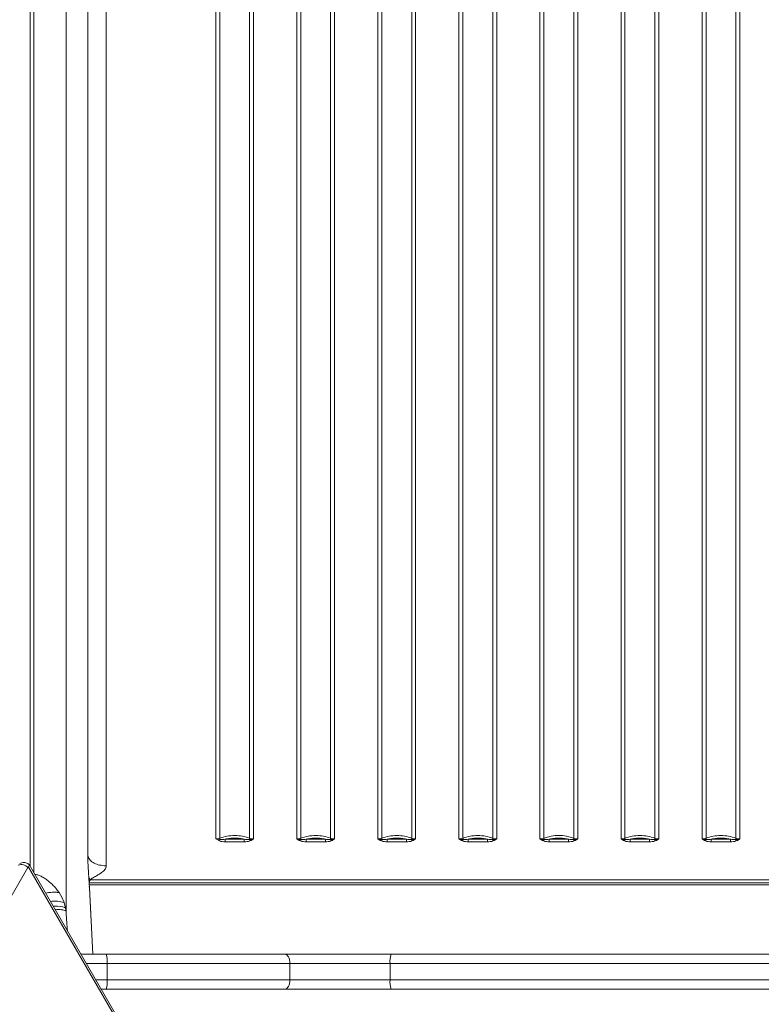
# Model space of a CAD drawing. Units: millimetres. Extents: x -5772 to 4587, y -18038 to 761.
# Drawn here: x 820 to 1223, y -7326 to -6791 of the extents above; entities that cross this region are included whole.
import ezdxf

# ---------------------------------------------------------------- set-up
doc = ezdxf.new("R2010")
doc.units = ezdxf.units.MM
doc.layers.add('GIOCO 2018', color=6, linetype='Continuous')

msp = doc.modelspace()

# ---------------------------------------------------------------- linework, layer by layer
at = {"layer": 'GIOCO 2018', "color": 7, "linetype": 'Continuous', "lineweight": 15}
for p, q in [((825.757, -7251.159), (825.757, -5891.932)), ((827.742, -5891.932), (827.742, -7254.596)), ((845.175, -7275.422), (845.175, -5901.767)), ((856.957, -5984.677), (856.957, -7244.515)), ((866.919, -5990.297), (866.919, -7250.846)), ((926.509, -5990.297), (926.509, -7236.24)), ((928.666, -5989.908), (928.666, -7235.851)), ((944.845, -7235.851), (944.845, -5989.908)), ((947.003, -7236.24), (947.003, -5990.297)), ((970.509, -5990.297), (970.509, -7236.24)), ((972.666, -5989.908), (972.666, -7235.851)), ((988.845, -7235.851), (988.845, -5989.908)), ((991.003, -7236.24), (991.003, -5990.297)), ((1014.509, -5990.297), (1014.509, -7236.24)), ((1016.666, -5989.908), (1016.666, -7235.851)), ((1032.845, -7235.851), (1032.845, -5989.908)), ((1035.003, -7236.24), (1035.003, -5990.297)), ((1058.509, -5990.297), (1058.509, -7236.24)), ((1060.666, -5989.908), (1060.666, -7235.851)), ((1076.845, -7235.851), (1076.845, -5989.908)), ((1079.003, -7236.24), (1079.003, -5990.297)), ((1102.509, -5990.297), (1102.509, -7236.24)), ((1104.666, -5989.908), (1104.666, -7235.851)), ((1120.845, -7235.851), (1120.845, -5989.908)), ((1123.003, -5990.297), (1123.003, -7236.24)), ((1146.509, -7236.24), (1146.509, -5990.297)), ((1148.666, -5989.908), (1148.666, -7235.851)), ((1164.845, -7235.851), (1164.845, -5989.908)), ((1167.003, -5990.297), (1167.003, -7236.24)), ((1190.509, -7236.24), (1190.509, -5990.297)), ((1192.666, -5989.908), (1192.666, -7235.851)), ((1208.845, -7235.851), (1208.845, -5989.908)), ((1211.003, -5990.297), (1211.003, -7236.24)), ((928.43, -7237.336), (926.509, -7236.24)), ((928.818, -7236.545), (926.509, -7236.24)), ((931.56, -7236.412), (941.952, -7236.412)), ((941.952, -7237.816), (931.56, -7237.816)), ((944.694, -7236.545), (945.363, -7236.508)), ((945.707, -7237.028), (945.081, -7237.336)), ((945.363, -7236.508), (947.003, -7236.24)), ((945.707, -7237.028), (947.003, -7236.24)), ((970.509, -7236.24), (971.805, -7237.028)), ((970.509, -7236.24), (972.148, -7236.508)), ((972.43, -7237.336), (971.805, -7237.028)), ((972.148, -7236.508), (972.818, -7236.545)), ((975.56, -7236.412), (985.952, -7236.412)), ((985.952, -7237.816), (975.56, -7237.816)), ((988.694, -7236.545), (989.363, -7236.508)), ((989.707, -7237.028), (989.081, -7237.336)), ((989.363, -7236.508), (991.003, -7236.24)), ((989.707, -7237.028), (991.003, -7236.24)), ((1014.509, -7236.24), (1015.805, -7237.028)), ((1014.509, -7236.24), (1016.148, -7236.508)), ((1016.43, -7237.336), (1015.805, -7237.028)), ((1016.148, -7236.508), (1016.818, -7236.545)), ((1019.56, -7236.412), (1029.952, -7236.412)), ((1029.952, -7237.816), (1019.56, -7237.816)), ((1032.694, -7236.545), (1033.363, -7236.508)), ((1033.707, -7237.028), (1033.081, -7237.336)), ((1033.363, -7236.508), (1035.003, -7236.24)), ((1033.707, -7237.028), (1035.003, -7236.24)), ((1058.509, -7236.24), (1059.805, -7237.028)), ((1058.509, -7236.24), (1060.148, -7236.508)), ((1060.43, -7237.336), (1059.805, -7237.028)), ((1060.148, -7236.508), (1060.818, -7236.545)), ((1063.56, -7236.412), (1073.952, -7236.412)), ((1073.952, -7237.816), (1063.56, -7237.816)), ((1076.694, -7236.545), (1077.363, -7236.508)), ((1077.707, -7237.028), (1077.081, -7237.336)), ((1077.363, -7236.508), (1079.003, -7236.24)), ((1077.707, -7237.028), (1079.003, -7236.24)), ((1102.509, -7236.24), (1103.805, -7237.028)), ((1102.509, -7236.24), (1104.148, -7236.508)), ((1104.43, -7237.336), (1103.805, -7237.028)), ((1104.148, -7236.508), (1104.818, -7236.545)), ((1107.56, -7236.412), (1112.756, -7236.412)), ((1117.952, -7237.816), (1107.56, -7237.816)), ((1112.756, -7236.412), (1117.952, -7236.412)), ((1120.694, -7236.545), (1121.363, -7236.508)), ((1121.081, -7237.336), (1121.707, -7237.028)), ((1123.003, -7236.24), (1121.363, -7236.508)), ((1123.003, -7236.24), (1121.707, -7237.028)), ((1147.805, -7237.028), (1146.509, -7236.24)), ((1148.148, -7236.508), (1146.509, -7236.24)), ((1147.805, -7237.028), (1148.43, -7237.336)), ((1148.148, -7236.508), (1148.818, -7236.545)), ((1151.56, -7236.412), (1161.952, -7236.412)), ((1151.56, -7237.816), (1161.952, -7237.816)), ((1164.694, -7236.545), (1165.363, -7236.508)), ((1165.081, -7237.336), (1165.707, -7237.028)), ((1167.003, -7236.24), (1165.363, -7236.508)), ((1167.003, -7236.24), (1165.707, -7237.028)), ((1191.805, -7237.028), (1190.509, -7236.24)), ((1192.148, -7236.508), (1190.509, -7236.24)), ((1191.805, -7237.028), (1192.43, -7237.336)), ((1192.148, -7236.508), (1192.818, -7236.545)), ((1195.56, -7236.412), (1205.952, -7236.412)), ((1195.56, -7237.816), (1205.952, -7237.816)), ((1208.694, -7236.545), (1209.363, -7236.508)), ((1209.081, -7237.336), (1209.707, -7237.028)), ((1211.003, -7236.24), (1209.363, -7236.508)), ((1211.003, -7236.24), (1209.707, -7237.028)), ((856.958, -7245.232), (856.957, -7244.515)), ((824.419, -7251.767), (717.948, -7436.18)), ((1541.341, -8492.571), (824.835, -7251.534)), ((1542.724, -8492.993), (825.14, -7250.09)), ((865.884, -7250.813), (866.919, -7250.846)), ((857.498, -7257.359), (857.521, -7257.723)), ((857.521, -7257.723), (857.819, -7262.82)), ((857.675, -7260.162), (1367.816, -7260.162)), ((857.686, -7260.011), (1367.795, -7260.011)), ((858.377, -7258.396), (858.366, -7258.407)), ((866.919, -7258.396), (858.377, -7258.396)), ((1358.592, -7258.396), (866.919, -7258.396)), ((841.36, -7265.383), (842.841, -7267.857)), ((857.819, -7262.82), (857.823, -7262.895)), ((857.823, -7262.895), (859.759, -7298.845)), ((859.764, -7298.845), (857.828, -7262.892)), ((857.861, -7261.162), (1367.651, -7261.162)), ((842.841, -7267.857), (844.129, -7270.782)), ((844.129, -7270.782), (844.945, -7273.781)), ((844.945, -7273.781), (845.175, -7275.422)), ((867.008, -7298.845), (853.288, -7298.845)), ((963.874, -7298.845), (867.008, -7298.845)), ((1021.611, -7298.845), (963.874, -7298.845)), ((1337.528, -7298.845), (1021.611, -7298.845)), ((856.175, -7303.845), (867.48, -7303.845)), ((867.48, -7303.845), (867.48, -7312.845)), ((867.48, -7303.845), (966.734, -7303.845)), ((966.734, -7303.845), (966.734, -7312.845)), ((966.734, -7303.845), (1021.075, -7303.845)), ((1021.075, -7303.845), (1021.075, -7312.845)), ((1021.075, -7303.845), (1418.694, -7303.845)), ((867.48, -7312.845), (861.371, -7312.845)), ((966.734, -7312.845), (867.48, -7312.845)), ((1021.075, -7312.845), (966.734, -7312.845)), ((1418.694, -7312.845), (1021.075, -7312.845)), ((864.258, -7317.845), (867.008, -7317.845)), ((867.008, -7317.845), (963.874, -7317.845)), ((963.874, -7317.845), (1021.611, -7317.845)), ((1021.611, -7317.845), (1418.701, -7317.845))]:
    msp.add_line(p, q, dxfattribs=at)
at = {"layer": 'GIOCO 2018', "color": 7, "linetype": 'Continuous', "lineweight": 15, "flags": 128}
for points in [[(844.945, -7273.781), (844.38, -7273.443), (843.438, -7273.16), (842.148, -7272.942), (840.549, -7272.796), (838.691, -7272.725), (838.205, -7272.719)], [(963.874, -7298.845), (964.432, -7298.941), (964.968, -7299.225), (965.463, -7299.687), (965.896, -7300.309), (966.252, -7301.067), (966.516, -7301.931), (966.679, -7302.869), (966.734, -7303.845)], [(966.734, -7312.845), (966.679, -7313.82), (966.516, -7314.758), (966.252, -7315.622), (965.896, -7316.38), (965.463, -7317.002), (964.968, -7317.464), (964.432, -7317.749), (963.874, -7317.845)]]:
    msp.add_lwpolyline(points, dxfattribs=at)
at = {"layer": 'GIOCO 2018', "color": 7, "linetype": 'Continuous', "lineweight": 15}
for centre, radius, start, end in [((926.552, -7230.3), 5.94, 269.58501, 290.85038), ((930.591, -7235.794), 1.926, 181.70933, 202.95883), ((942.921, -7235.794), 1.926, 337.04105, 358.29075), ((946.96, -7230.3), 5.94, 249.14962, 270.41499), ((970.552, -7230.3), 5.94, 269.58501, 290.85038), ((974.591, -7235.794), 1.926, 181.70937, 202.95873), ((986.921, -7235.794), 1.926, 337.04105, 358.29075), ((990.96, -7230.3), 5.94, 249.14962, 270.41499), ((1014.552, -7230.3), 5.94, 269.58501, 290.85038), ((1018.591, -7235.794), 1.926, 181.70937, 202.95873), ((1030.921, -7235.794), 1.926, 337.04105, 358.29075), ((1034.96, -7230.3), 5.94, 249.14962, 270.41499), ((1058.552, -7230.3), 5.94, 269.58501, 290.85038), ((1062.591, -7235.794), 1.926, 181.70937, 202.95873), ((1074.921, -7235.794), 1.926, 337.04105, 358.29075), ((1078.96, -7230.3), 5.94, 249.14962, 270.41499), ((1102.552, -7230.3), 5.94, 269.58501, 290.85038), ((1112.756, -7257.36), 22.979, 69.38775, 110.61225), ((1106.591, -7235.794), 1.926, 181.70926, 202.95886), ((1118.921, -7235.794), 1.926, 337.04126, 358.29063), ((1122.96, -7230.3), 5.94, 249.14962, 270.41499), ((1146.552, -7230.3), 5.94, 269.58501, 290.85038), ((1150.591, -7235.794), 1.926, 181.70933, 202.95876), ((1162.921, -7235.794), 1.926, 337.04112, 358.29077), ((1166.96, -7230.3), 5.94, 249.14962, 270.41499), ((1190.552, -7230.3), 5.94, 269.58501, 290.85038), ((1194.591, -7235.794), 1.926, 181.70933, 202.95876), ((1206.921, -7235.794), 1.926, 337.04112, 358.29077), ((1210.96, -7230.3), 5.94, 249.14962, 270.41499), ((820.891, -7254.829), 4.671, 40.9518, 112.14194), ((824.816, -7251.988), 0.454, 87.56597, 150.92311), ((838.938, -7287.653), 17.652, 72.89742, 97.22767), ((853.895, -7302.606), 13.641, 354.7894, 16.00507), ((1033.133, -7302.609), 12.121, 161.90601, 185.85113), ((853.895, -7314.083), 13.641, 343.99493, 5.2106), ((1033.133, -7314.08), 12.121, 174.14887, 198.09399)]:
    msp.add_arc(centre, radius, start, end, dxfattribs=at)
for points, knots in [([(928.43, -7237.336), (928.467, -7237.28), (928.542, -7237.168), (928.648, -7236.968), (928.744, -7236.756), (928.793, -7236.615), (928.818, -7236.545)], [0, 0, 0, 0, 0.2499999, 0.5000005, 0.7500008, 1, 1, 1, 1]), ([(931.56, -7237.816), (931.031, -7237.811), (929.952, -7237.8), (928.945, -7237.493), (928.43, -7237.336)], [0, 0, 0, 0, 0.4892268, 1, 1, 1, 1]), ([(931.56, -7236.412), (931.085, -7236.469), (930.155, -7236.581), (929.257, -7236.557), (928.818, -7236.545)], [0, 0, 0, 0, 0.5108422, 1, 1, 1, 1]), ([(944.694, -7236.545), (944.255, -7236.557), (943.356, -7236.581), (942.427, -7236.469), (941.952, -7236.412)], [0, 0, 0, 0, 0.488949, 1, 1, 1, 1]), ([(945.081, -7237.336), (944.567, -7237.493), (943.56, -7237.8), (942.48, -7237.811), (941.952, -7237.816)], [0, 0, 0, 0, 0.5105689, 1, 1, 1, 1]), ([(945.081, -7237.336), (945.044, -7237.28), (944.969, -7237.168), (944.863, -7236.968), (944.768, -7236.756), (944.718, -7236.615), (944.694, -7236.545)], [0, 0, 0, 0, 0.2499997, 0.5000001, 0.7500004, 1, 1, 1, 1]), ([(945.707, -7237.028), (945.645, -7236.951), (945.521, -7236.798), (945.416, -7236.604), (945.363, -7236.508)], [0, 0, 0, 0, 0.50000014, 1, 1, 1, 1]), ([(972.43, -7237.336), (972.467, -7237.28), (972.542, -7237.168), (972.648, -7236.968), (972.744, -7236.756), (972.793, -7236.615), (972.818, -7236.545)], [0, 0, 0, 0, 0.2499998, 0.5000002, 0.7500005, 1, 1, 1, 1]), ([(975.56, -7237.816), (975.031, -7237.811), (973.952, -7237.8), (972.945, -7237.493), (972.43, -7237.336)], [0, 0, 0, 0, 0.4892268, 1, 1, 1, 1]), ([(975.56, -7236.412), (975.085, -7236.469), (974.155, -7236.581), (973.257, -7236.557), (972.818, -7236.545)], [0, 0, 0, 0, 0.5108422, 1, 1, 1, 1]), ([(988.694, -7236.545), (988.255, -7236.557), (987.356, -7236.581), (986.427, -7236.469), (985.952, -7236.412)], [0, 0, 0, 0, 0.488949, 1, 1, 1, 1]), ([(989.081, -7237.336), (988.567, -7237.493), (987.56, -7237.8), (986.48, -7237.811), (985.952, -7237.816)], [0, 0, 0, 0, 0.5105689, 1, 1, 1, 1]), ([(989.081, -7237.336), (989.044, -7237.28), (988.969, -7237.168), (988.863, -7236.968), (988.768, -7236.756), (988.718, -7236.615), (988.694, -7236.545)], [0, 0, 0, 0, 0.24999969, 0.50000005, 0.75000038, 1, 1, 1, 1]), ([(989.707, -7237.028), (989.645, -7236.951), (989.521, -7236.798), (989.416, -7236.604), (989.363, -7236.508)], [0, 0, 0, 0, 0.50000014, 1, 1, 1, 1]), ([(1016.43, -7237.336), (1016.467, -7237.28), (1016.542, -7237.168), (1016.648, -7236.968), (1016.744, -7236.756), (1016.793, -7236.615), (1016.818, -7236.545)], [0, 0, 0, 0, 0.2499998, 0.5000002, 0.7500005, 1, 1, 1, 1]), ([(1019.56, -7237.816), (1019.031, -7237.811), (1017.952, -7237.8), (1016.945, -7237.493), (1016.43, -7237.336)], [0, 0, 0, 0, 0.4892268, 1, 1, 1, 1]), ([(1019.56, -7236.412), (1019.085, -7236.469), (1018.155, -7236.581), (1017.257, -7236.557), (1016.818, -7236.545)], [0, 0, 0, 0, 0.5108422, 1, 1, 1, 1]), ([(1032.694, -7236.545), (1032.255, -7236.557), (1031.356, -7236.581), (1030.427, -7236.469), (1029.952, -7236.412)], [0, 0, 0, 0, 0.48894898, 1, 1, 1, 1]), ([(1033.081, -7237.336), (1032.567, -7237.493), (1031.56, -7237.8), (1030.48, -7237.811), (1029.952, -7237.816)], [0, 0, 0, 0, 0.5105689, 1, 1, 1, 1]), ([(1033.081, -7237.336), (1033.044, -7237.28), (1032.969, -7237.168), (1032.863, -7236.968), (1032.768, -7236.756), (1032.718, -7236.615), (1032.694, -7236.545)], [0, 0, 0, 0, 0.2499997, 0.5000001, 0.7500004, 1, 1, 1, 1]), ([(1033.707, -7237.028), (1033.645, -7236.951), (1033.521, -7236.798), (1033.416, -7236.604), (1033.363, -7236.508)], [0, 0, 0, 0, 0.50000014, 1, 1, 1, 1]), ([(1060.43, -7237.336), (1060.467, -7237.28), (1060.542, -7237.168), (1060.648, -7236.968), (1060.744, -7236.756), (1060.793, -7236.615), (1060.818, -7236.545)], [0, 0, 0, 0, 0.2499998, 0.5000002, 0.7500005, 1, 1, 1, 1]), ([(1063.56, -7237.816), (1063.031, -7237.811), (1061.952, -7237.8), (1060.945, -7237.493), (1060.43, -7237.336)], [0, 0, 0, 0, 0.4892268, 1, 1, 1, 1]), ([(1063.56, -7236.412), (1063.085, -7236.469), (1062.155, -7236.581), (1061.257, -7236.557), (1060.818, -7236.545)], [0, 0, 0, 0, 0.51084216, 1, 1, 1, 1]), ([(1076.694, -7236.545), (1076.255, -7236.557), (1075.356, -7236.581), (1074.427, -7236.469), (1073.952, -7236.412)], [0, 0, 0, 0, 0.48894898, 1, 1, 1, 1]), ([(1077.081, -7237.336), (1076.567, -7237.493), (1075.56, -7237.8), (1074.48, -7237.811), (1073.952, -7237.816)], [0, 0, 0, 0, 0.5105689, 1, 1, 1, 1]), ([(1077.081, -7237.336), (1077.044, -7237.28), (1076.969, -7237.168), (1076.863, -7236.968), (1076.768, -7236.756), (1076.718, -7236.615), (1076.694, -7236.545)], [0, 0, 0, 0, 0.2499997, 0.5000001, 0.7500004, 1, 1, 1, 1]), ([(1077.707, -7237.028), (1077.645, -7236.951), (1077.521, -7236.798), (1077.416, -7236.604), (1077.363, -7236.508)], [0, 0, 0, 0, 0.5000001, 1, 1, 1, 1]), ([(1104.43, -7237.336), (1104.467, -7237.28), (1104.542, -7237.168), (1104.648, -7236.968), (1104.744, -7236.756), (1104.793, -7236.615), (1104.818, -7236.545)], [0, 0, 0, 0, 0.2499998, 0.5000002, 0.7500005, 1, 1, 1, 1]), ([(1107.56, -7237.816), (1107.031, -7237.811), (1105.952, -7237.8), (1104.945, -7237.493), (1104.43, -7237.336)], [0, 0, 0, 0, 0.4892268, 1, 1, 1, 1]), ([(1107.56, -7236.412), (1107.085, -7236.469), (1106.155, -7236.581), (1105.257, -7236.557), (1104.818, -7236.545)], [0, 0, 0, 0, 0.5108422, 1, 1, 1, 1]), ([(1117.952, -7236.412), (1118.427, -7236.469), (1119.356, -7236.581), (1120.254, -7236.557), (1120.694, -7236.545)], [0, 0, 0, 0, 0.5108403, 1, 1, 1, 1]), ([(1117.952, -7237.816), (1118.48, -7237.811), (1119.56, -7237.8), (1120.567, -7237.493), (1121.081, -7237.336)], [0, 0, 0, 0, 0.4892268, 1, 1, 1, 1]), ([(1121.081, -7237.336), (1121.044, -7237.28), (1120.969, -7237.168), (1120.863, -7236.968), (1120.768, -7236.756), (1120.718, -7236.615), (1120.694, -7236.545)], [0, 0, 0, 0, 0.24999976, 0.50000013, 0.75000044, 1, 1, 1, 1]), ([(1121.363, -7236.508), (1121.416, -7236.604), (1121.521, -7236.798), (1121.645, -7236.951), (1121.707, -7237.028)], [0, 0, 0, 0, 0.4999935, 1, 1, 1, 1]), ([(1148.43, -7237.336), (1148.467, -7237.28), (1148.542, -7237.168), (1148.648, -7236.968), (1148.744, -7236.756), (1148.793, -7236.615), (1148.818, -7236.545)], [0, 0, 0, 0, 0.2500007, 0.5000016, 0.7500016, 1, 1, 1, 1]), ([(1148.43, -7237.336), (1148.944, -7237.493), (1149.952, -7237.8), (1151.031, -7237.811), (1151.56, -7237.816)], [0, 0, 0, 0, 0.5105689, 1, 1, 1, 1]), ([(1148.818, -7236.545), (1149.257, -7236.557), (1150.155, -7236.581), (1151.085, -7236.469), (1151.56, -7236.412)], [0, 0, 0, 0, 0.48894898, 1, 1, 1, 1]), ([(1161.952, -7236.412), (1162.427, -7236.469), (1163.356, -7236.581), (1164.254, -7236.557), (1164.694, -7236.545)], [0, 0, 0, 0, 0.5108422, 1, 1, 1, 1]), ([(1161.952, -7237.816), (1162.48, -7237.811), (1163.56, -7237.8), (1164.567, -7237.493), (1165.081, -7237.336)], [0, 0, 0, 0, 0.4892268, 1, 1, 1, 1]), ([(1165.081, -7237.336), (1165.044, -7237.28), (1164.969, -7237.168), (1164.863, -7236.968), (1164.768, -7236.756), (1164.718, -7236.615), (1164.694, -7236.545)], [0, 0, 0, 0, 0.24999976, 0.50000013, 0.75000043, 1, 1, 1, 1]), ([(1165.363, -7236.508), (1165.416, -7236.604), (1165.521, -7236.798), (1165.645, -7236.951), (1165.707, -7237.028)], [0, 0, 0, 0, 0.4999935, 1, 1, 1, 1]), ([(1192.43, -7237.336), (1192.467, -7237.28), (1192.542, -7237.168), (1192.648, -7236.968), (1192.744, -7236.756), (1192.793, -7236.615), (1192.818, -7236.545)], [0, 0, 0, 0, 0.2500007, 0.5000016, 0.7500016, 1, 1, 1, 1]), ([(1192.43, -7237.336), (1192.944, -7237.493), (1193.952, -7237.8), (1195.031, -7237.811), (1195.56, -7237.816)], [0, 0, 0, 0, 0.5105689, 1, 1, 1, 1]), ([(1192.818, -7236.545), (1193.257, -7236.557), (1194.155, -7236.581), (1195.085, -7236.469), (1195.56, -7236.412)], [0, 0, 0, 0, 0.488949, 1, 1, 1, 1]), ([(1205.952, -7236.412), (1206.427, -7236.469), (1207.356, -7236.581), (1208.254, -7236.557), (1208.694, -7236.545)], [0, 0, 0, 0, 0.5108422, 1, 1, 1, 1]), ([(1205.952, -7237.816), (1206.48, -7237.811), (1207.56, -7237.8), (1208.567, -7237.493), (1209.081, -7237.336)], [0, 0, 0, 0, 0.4892268, 1, 1, 1, 1]), ([(1209.081, -7237.336), (1209.044, -7237.28), (1208.969, -7237.168), (1208.863, -7236.968), (1208.768, -7236.756), (1208.718, -7236.615), (1208.694, -7236.545)], [0, 0, 0, 0, 0.2499998, 0.5000001, 0.7500004, 1, 1, 1, 1]), ([(1209.363, -7236.508), (1209.416, -7236.604), (1209.521, -7236.798), (1209.645, -7236.951), (1209.707, -7237.028)], [0, 0, 0, 0, 0.4999935, 1, 1, 1, 1]), ([(825.327, -7250.214), (825.008, -7249.978), (824.383, -7249.514), (823.291, -7249.126), (822.162, -7248.989), (821.056, -7249.164), (820.303, -7249.396), (819.994, -7249.633), (819.981, -7249.642)], [0, 0, 0, 0, 0.2068498, 0.4049784, 0.6006172, 0.7959376, 0.991666, 1, 1, 1, 1]), ([(856.958, -7245.232), (856.966, -7246.098), (856.979, -7247.399), (857.055, -7249.409), (857.126, -7250.959), (857.21, -7252.542), (857.302, -7254.143), (857.399, -7255.75), (857.465, -7256.823), (857.498, -7257.359)], [0, 0, 0, 0, 0.24262137, 0.3644994, 0.48851336, 0.61459514, 0.7418539, 0.87127365, 1, 1, 1, 1]), ([(825.097, -7250.114), (825.125, -7250.138), (825.229, -7250.225), (825.098, -7250.69), (824.914, -7251.222), (824.836, -7251.531), (824.835, -7251.534)], [0, 0, 0, 0, 0.16338071, 0.60249876, 0.99573294, 1, 1, 1, 1]), ([(866.919, -7250.846), (866.882, -7251.219), (866.811, -7251.948), (866.054, -7253.274), (864.923, -7254.282), (863.73, -7255.093), (862.92, -7255.59), (862.065, -7256.079), (861.131, -7256.591), (860.451, -7256.961), (860.071, -7257.169), (860.041, -7257.186), (860.037, -7257.188)], [0, 0, 0, 0, 0.1283051, 0.2508166, 0.4944475, 0.5862642, 0.6800734, 0.7736945, 0.8739991, 0.9899364, 0.9988239, 1, 1, 1, 1]), ([(828.31, -7255.581), (828.692, -7255.612), (829.646, -7255.688), (830.533, -7256.046), (831.066, -7256.26)], [0, 0, 0, 0, 0.3995411, 1, 1, 1, 1]), ([(831.066, -7256.26), (831.73, -7256.584), (833.077, -7257.241), (834.94, -7258.539), (836.099, -7259.528), (836.678, -7260.023)], [0, 0, 0, 0, 0.32708094, 0.66305023, 1, 1, 1, 1]), ([(836.678, -7260.023), (837.261, -7260.573), (838.443, -7261.688), (840.011, -7263.49), (840.92, -7264.765), (841.36, -7265.383)], [0, 0, 0, 0, 0.33364412, 0.67718827, 1, 1, 1, 1]), ([(857.498, -7257.359), (857.502, -7257.367), (857.509, -7257.382), (857.518, -7257.399), (857.522, -7257.407)], [0, 0, 0, 0, 0.50344561, 1, 1, 1, 1]), ([(857.522, -7257.407), (857.619, -7257.521), (857.814, -7257.75), (858.182, -7258.166), (858.367, -7258.374)], [0, 0, 0, 0, 0.49869798, 1, 1, 1, 1]), ([(857.815, -7259.327), (857.772, -7259.494), (857.71, -7259.736), (857.682, -7260.033), (857.673, -7260.179), (857.671, -7260.248), (857.67, -7260.27)], [0, 0, 0, 0, 0.54473, 0.7893382, 0.9328657, 1, 1, 1, 1]), ([(858.366, -7258.407), (858.242, -7258.552), (857.996, -7258.839), (857.875, -7259.166), (857.815, -7259.327)], [0, 0, 0, 0, 0.5077418, 1, 1, 1, 1]), ([(858.367, -7258.374), (858.369, -7258.378), (858.372, -7258.385), (858.376, -7258.392), (858.377, -7258.396)], [0, 0, 0, 0, 0.4997541, 1, 1, 1, 1]), ([(860.037, -7257.188), (860.036, -7257.19), (860.031, -7257.195), (860.014, -7257.208), (859.954, -7257.251), (859.825, -7257.331), (859.556, -7257.5), (859.029, -7257.829), (858.637, -7258.17), (858.377, -7258.396)], [0, 0, 0, 0, 0.0037539, 0.010324, 0.0321018, 0.1104665, 0.228822, 0.4878614, 1, 1, 1, 1]), ([(841.36, -7265.383), (840.736, -7265.293), (839.47, -7265.112), (836.95, -7265.231), (835.1, -7265.413), (834.112, -7265.625), (834.109, -7265.625)], [0, 0, 0, 0, 0.3269195, 0.6630044, 0.9990893, 1, 1, 1, 1]), ([(857.771, -7262.132), (857.781, -7262.259), (857.8, -7262.51), (857.816, -7262.768), (857.823, -7262.895)], [0, 0, 0, 0, 0.50664401, 1, 1, 1, 1]), ([(857.826, -7262.904), (857.826, -7262.904), (857.825, -7262.904), (857.824, -7262.898), (857.823, -7262.895)], [0, 0, 0, 0, 0.5592115, 1, 1, 1, 1]), ([(845.175, -7275.422), (845.08, -7275.333), (844.884, -7275.15), (844.053, -7274.908), (842.794, -7274.699), (841.176, -7274.54), (839.845, -7274.484), (839.209, -7274.457)], [0, 0, 0, 0, 0.1892839, 0.3888168, 0.5958205, 0.8067711, 1, 1, 1, 1]), ([(845.903, -7286.052), (845.876, -7285.786), (845.754, -7284.575), (845.563, -7282.092), (845.339, -7278.767), (845.23, -7276.53), (845.175, -7275.422)], [0, 0, 0, 0, 0.08692767, 0.39548859, 0.70051939, 1, 1, 1, 1])]:
    msp.add_open_spline(points, degree=3, knots=knots, dxfattribs=at)
for points in [[(936.756, -7234.393), (935.323, -7234.458), (932.456, -7234.587), (929.929, -7235.43), (928.666, -7235.851)], [(931.56, -7236.412), (932.402, -7236.234), (934.086, -7235.876), (935.866, -7235.823), (936.756, -7235.797)], [(931.56, -7237.816), (931.56, -7237.704), (931.56, -7237.479), (931.56, -7237.076), (931.56, -7236.69), (931.56, -7236.505), (931.56, -7236.412)], [(944.845, -7235.851), (943.582, -7235.43), (941.055, -7234.587), (938.189, -7234.458), (936.756, -7234.393)], [(936.756, -7235.797), (937.646, -7235.823), (939.425, -7235.876), (941.11, -7236.234), (941.952, -7236.412)], [(941.952, -7236.412), (941.952, -7236.505), (941.952, -7236.69), (941.952, -7237.076), (941.952, -7237.479), (941.952, -7237.704), (941.952, -7237.816)], [(972.148, -7236.508), (972.096, -7236.604), (971.991, -7236.798), (971.867, -7236.951), (971.805, -7237.028)], [(980.756, -7234.393), (979.323, -7234.458), (976.456, -7234.587), (973.929, -7235.43), (972.666, -7235.851)], [(975.56, -7236.412), (976.402, -7236.234), (978.086, -7235.876), (979.866, -7235.823), (980.756, -7235.797)], [(975.56, -7237.816), (975.56, -7237.704), (975.56, -7237.479), (975.56, -7237.076), (975.56, -7236.69), (975.56, -7236.505), (975.56, -7236.412)], [(988.845, -7235.851), (987.582, -7235.43), (985.055, -7234.587), (982.189, -7234.458), (980.756, -7234.393)], [(980.756, -7235.797), (981.646, -7235.823), (983.425, -7235.876), (985.11, -7236.234), (985.952, -7236.412)], [(985.952, -7236.412), (985.952, -7236.505), (985.952, -7236.69), (985.952, -7237.076), (985.952, -7237.479), (985.952, -7237.704), (985.952, -7237.816)], [(1016.148, -7236.508), (1016.096, -7236.604), (1015.991, -7236.798), (1015.867, -7236.951), (1015.805, -7237.028)], [(1024.756, -7234.393), (1023.323, -7234.458), (1020.456, -7234.587), (1017.929, -7235.43), (1016.666, -7235.851)], [(1019.56, -7236.412), (1020.402, -7236.234), (1022.086, -7235.876), (1023.866, -7235.823), (1024.756, -7235.797)], [(1019.56, -7237.816), (1019.56, -7237.704), (1019.56, -7237.479), (1019.56, -7237.076), (1019.56, -7236.69), (1019.56, -7236.505), (1019.56, -7236.412)], [(1032.845, -7235.851), (1031.582, -7235.43), (1029.055, -7234.587), (1026.189, -7234.458), (1024.756, -7234.393)], [(1024.756, -7235.797), (1025.646, -7235.823), (1027.425, -7235.876), (1029.11, -7236.234), (1029.952, -7236.412)], [(1029.952, -7236.412), (1029.952, -7236.505), (1029.952, -7236.69), (1029.952, -7237.076), (1029.952, -7237.479), (1029.952, -7237.704), (1029.952, -7237.816)], [(1060.148, -7236.508), (1060.096, -7236.604), (1059.991, -7236.798), (1059.867, -7236.951), (1059.805, -7237.028)], [(1068.756, -7234.393), (1067.323, -7234.458), (1064.456, -7234.587), (1061.929, -7235.43), (1060.666, -7235.851)], [(1063.56, -7236.412), (1064.402, -7236.234), (1066.086, -7235.876), (1067.866, -7235.823), (1068.756, -7235.797)], [(1063.56, -7237.816), (1063.56, -7237.704), (1063.56, -7237.479), (1063.56, -7237.076), (1063.56, -7236.69), (1063.56, -7236.505), (1063.56, -7236.412)], [(1076.845, -7235.851), (1075.582, -7235.43), (1073.055, -7234.587), (1070.189, -7234.458), (1068.756, -7234.393)], [(1068.756, -7235.797), (1069.646, -7235.823), (1071.425, -7235.876), (1073.11, -7236.234), (1073.952, -7236.412)], [(1073.952, -7236.412), (1073.952, -7236.505), (1073.952, -7236.69), (1073.952, -7237.076), (1073.952, -7237.479), (1073.952, -7237.704), (1073.952, -7237.816)], [(1104.148, -7236.508), (1104.096, -7236.604), (1103.991, -7236.798), (1103.867, -7236.951), (1103.805, -7237.028)], [(1107.56, -7236.412), (1108.402, -7236.234), (1110.086, -7235.876), (1111.866, -7235.823), (1112.756, -7235.797)], [(1107.56, -7237.816), (1107.56, -7237.704), (1107.56, -7237.479), (1107.56, -7237.076), (1107.56, -7236.69), (1107.56, -7236.505), (1107.56, -7236.412)], [(1112.756, -7235.797), (1113.646, -7235.823), (1115.425, -7235.876), (1117.11, -7236.234), (1117.952, -7236.412)], [(1117.952, -7237.816), (1117.952, -7237.704), (1117.952, -7237.479), (1117.952, -7237.076), (1117.952, -7236.69), (1117.952, -7236.505), (1117.952, -7236.412)], [(1147.805, -7237.028), (1147.867, -7236.951), (1147.991, -7236.798), (1148.096, -7236.604), (1148.148, -7236.508)], [(1156.756, -7234.393), (1155.323, -7234.458), (1152.456, -7234.587), (1149.929, -7235.43), (1148.666, -7235.851)], [(1151.56, -7236.412), (1152.402, -7236.234), (1154.086, -7235.876), (1155.866, -7235.823), (1156.756, -7235.797)], [(1151.56, -7237.816), (1151.56, -7237.704), (1151.56, -7237.479), (1151.56, -7237.076), (1151.56, -7236.69), (1151.56, -7236.505), (1151.56, -7236.412)], [(1164.845, -7235.851), (1163.582, -7235.43), (1161.055, -7234.587), (1158.189, -7234.458), (1156.756, -7234.393)], [(1156.756, -7235.797), (1157.646, -7235.823), (1159.425, -7235.876), (1161.11, -7236.234), (1161.952, -7236.412)], [(1161.952, -7237.816), (1161.952, -7237.704), (1161.952, -7237.479), (1161.952, -7237.076), (1161.952, -7236.69), (1161.952, -7236.505), (1161.952, -7236.412)], [(1191.805, -7237.028), (1191.867, -7236.951), (1191.991, -7236.798), (1192.096, -7236.604), (1192.148, -7236.508)], [(1200.756, -7234.393), (1199.323, -7234.458), (1196.456, -7234.587), (1193.929, -7235.43), (1192.666, -7235.851)], [(1195.56, -7236.412), (1196.402, -7236.234), (1198.086, -7235.876), (1199.866, -7235.823), (1200.756, -7235.797)], [(1195.56, -7237.816), (1195.56, -7237.704), (1195.56, -7237.479), (1195.56, -7237.076), (1195.56, -7236.69), (1195.56, -7236.505), (1195.56, -7236.412)], [(1208.845, -7235.851), (1207.582, -7235.43), (1205.055, -7234.587), (1202.189, -7234.458), (1200.756, -7234.393)], [(1200.756, -7235.797), (1201.646, -7235.823), (1203.425, -7235.876), (1205.11, -7236.234), (1205.952, -7236.412)], [(1205.952, -7237.816), (1205.952, -7237.704), (1205.952, -7237.479), (1205.952, -7237.076), (1205.952, -7236.69), (1205.952, -7236.505), (1205.952, -7236.412)], [(856.958, -7245.232), (857.174, -7245.931), (857.606, -7247.329), (859.667, -7249.086), (862.488, -7250.382), (864.752, -7250.669), (865.884, -7250.813)]]:
    msp.add_open_spline(points, degree=3, dxfattribs=at)

doc.saveas('drawing.dxf')
